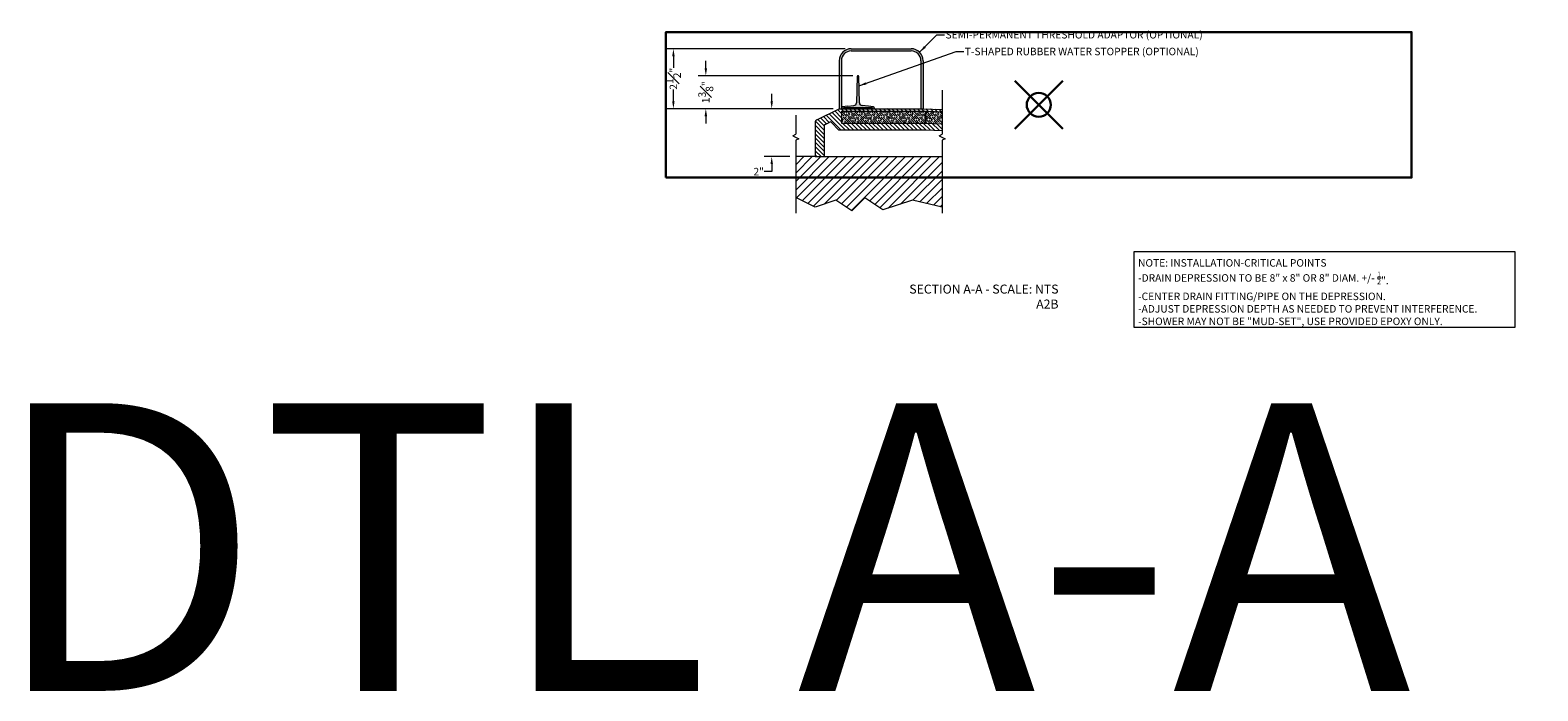
# Model space of a CAD drawing. Units: inches. Extents: x 2 to 891, y -14 to 291.
# Drawn here: x 480 to 543, y 122 to 149 of the extents above; entities that cross this region are included whole.
import ezdxf

# ---------------------------------------------------------------- set-up
doc = ezdxf.new("R2010")
doc.units = ezdxf.units.IN
doc.header["$LTSCALE"] = 0.375
doc.header["$MEASUREMENT"] = 0
doc.header["$PDMODE"] = 35
doc.header["$PDSIZE"] = -1.5
doc.layers.get('0').update_dxf_attribs({"lineweight": 13})
doc.layers.get('Defpoints').update_dxf_attribs({"lineweight": 13})
for name, color, linetype, lineweight in [('DIMENSION', 1, 'Continuous', 13), ('FILL1', 254, 'Continuous', 13), ('OBJECT', 7, 'Continuous', 13), ('PATT', 163, 'Continuous', 13), ('TEXT', 7, 'Continuous', 13)]:
    doc.layers.add(name, color=color, linetype=linetype, lineweight=lineweight)
doc.layers.add('VPORT', color=5, linetype='Continuous', lineweight=30, plot=False)
doc.styles.add('DIM-DTL', font='arial.ttf', dxfattribs={"height": 0.3125})
doc.styles.get("Standard").update_dxf_attribs({"font": 'arial.ttf', "height": 0.078125})
doc.dimstyles.new('THRESHOLD Dimension STD', dxfattribs={"dimscale": 0, "dimtxt": 0.3125, "dimasz": 0.3125, "dimexe": 0.3125, "dimexo": 0.25, "dimgap": 0.046875, "dimtad": 0, "dimtoh": 1, "dimdec": 6, "dimrnd": 0.015625, "dimzin": 12, "dimdsep": 46, "dimlunit": 5, "dimtxsty": 'DIM-DTL', "dimcen": 0.3125, "dimclrd": 256, "dimclre": 256, "dimclrt": 256, "dimadec": 0, "dimazin": 0, "dimtfac": 1, "dimtdec": 6, "dimtofl": 0, "dimtmove": 0, "dimatfit": 1, "dimfxl": 1, "dimfrac": 1, "dimtolj": 1, "dimtzin": 0, "dimlwd": -1, "dimlwe": -1, "dimarcsym": 0})

# ---------------------------------------------------------------- blocks, each defined once
blk = doc.blocks.new('BREAKLINE')
for p, q in [((-0.125, 0.0625), (0, 0.125)), ((-0.125, 0.0625), (0.125, -0.0625)), ((0.125, -0.0625), (0, -0.125))]:
    blk.add_line(p, q)
blk = doc.blocks.new('*D105')
at = {"layer": 'Defpoints', "color": 0, "transparency": 16777216}
for p in [(513.685, 145.8), (510.872, 143.8), (511.875, 143.8)]:
    blk.add_point(p, dxfattribs=at)
at = {"layer": 'OBJECT', "color": 1, "transparency": 16777216}
for p, q in [((510.872, 146.113), (510.872, 146.425)), ((513.435, 145.8), (510.56, 145.8)), ((511.625, 143.8), (510.56, 143.8)), ((510.872, 143.488), (510.872, 143.175)), ((510.872, 143.175), (510.56, 143.175))]:
    blk.add_line(p, q, dxfattribs=at)
for points in [[(510.82, 146.113), (510.925, 146.113), (510.872, 145.8)], [(510.82, 143.488), (510.925, 143.488), (510.872, 143.8)]]:
    blk.add_solid(points, dxfattribs=at)
at = {"layer": 'OBJECT', "color": 1, "transparency": 16777216, "insert": (510.331, 143.175), "char_height": 0.3125, "attachment_point": 5, "style": 'DIM-DTL'}
blk.add_mtext('\\A1;2"', dxfattribs=at)
blk = doc.blocks.new('TAS 44-SIDE')
at = {"layer": 'FILL1'}
blk.add_hatch(color=256, dxfattribs=at).paths.add_polyline_path([(3, 2.5), (0.5, 2.5, 0.41421356), (0, 2), (0, 0), (0.09375, 0), (0.09375, 2, -0.41421356), (0.5, 2.40625), (3, 2.40625, -0.41421356), (3.40625, 2), (3.40625, 0), (3.5, 0), (3.5, 2, 0.41421356)])
for p, q in [((0, 2), (0, 0)), ((0.09375, 2), (0.09375, 0)), ((0.5, 2.5), (3, 2.5)), ((0.5, 2.40625), (3, 2.40625)), ((3.40625, 2), (3.40625, 0)), ((3.5, 2), (3.5, 0)), ((0, 0), (0.09375, 0)), ((3.40625, 0), (3.5, 0))]:
    blk.add_line(p, q)
for centre, radius, start, end in [((0.5, 2), 0.5, 90, 180), ((0.5, 2), 0.40625, 90, 180), ((3, 2), 0.5, 0, 90), ((3, 2), 0.40625, 0, 90)]:
    blk.add_arc(centre, radius, start, end)
blk = doc.blocks.new('*D85')
at = {"layer": 'Defpoints', "color": 0, "transparency": 16777216}
for p in [(-4.366, 2.5), (3.044, 2.5), (2.544, 0)]:
    blk.add_point(p, dxfattribs=at)
at = {"layer": 'DIMENSION', "transparency": 16777216}
for p, q in [((2.794, 2.5), (-4.678, 2.5)), ((-4.366, 2.187), (-4.366, 1.703)), ((-4.366, 0.312), (-4.366, 0.797)), ((2.294, 0), (-4.678, 0))]:
    blk.add_line(p, q, dxfattribs=at)
for points in [[(-4.418, 2.187), (-4.314, 2.187), (-4.366, 2.5)], [(-4.418, 0.312), (-4.314, 0.312), (-4.366, 0)]]:
    blk.add_solid(points, dxfattribs=at)
at = {"layer": 'DIMENSION', "transparency": 16777216, "insert": (-4.366, 1.25), "char_height": 0.3125, "attachment_point": 5, "rotation": 90, "style": 'DIM-DTL'}
blk.add_mtext('\\A1;2{\\H1x;\\S1#2;}"', dxfattribs=at)
blk = doc.blocks.new('*D97')
at = {"layer": 'Defpoints', "color": 0, "transparency": 16777216}
for p in [(2.821, 2), (9.2, 2), (8.38, 0.625)]:
    blk.add_point(p, dxfattribs=at)
at = {"layer": 'OBJECT', "color": 1, "transparency": 16777216}
for p, q in [((2.821, 2.312), (2.821, 2.625)), ((8.95, 2), (2.508, 2)), ((8.13, 0.625), (2.508, 0.625)), ((2.821, 0.312), (2.821, 0))]:
    blk.add_line(p, q, dxfattribs=at)
for points in [[(2.769, 2.312), (2.873, 2.312), (2.821, 2)], [(2.769, 0.312), (2.873, 0.312), (2.821, 0.625)]]:
    blk.add_solid(points, dxfattribs=at)
at = {"layer": 'OBJECT', "color": 1, "transparency": 16777216, "insert": (2.821, 1.312), "char_height": 0.3125, "attachment_point": 5, "rotation": 90, "style": 'DIM-DTL'}
blk.add_mtext('\\A1;1{\\H1x;\\S3#8;}"', dxfattribs=at)
blk = doc.blocks.new('TWR-SIDE')
at = {"layer": 'FILL1'}
blk.add_hatch(color=256, dxfattribs=at).paths.add_polyline_path([(0.719, 1.344, 0.972348), (0.656, 1.344), (0.627, 0.249, -0.381117), (0.513, 0.128), (0.25, 0.11), (0.049, 0.072, 0.360229), (0, 0.013), (0, 0), (0.08, 0), (0.08, 0.015, -0.414214), (0.11, 0.045), (1.265, 0.045, -0.414214), (1.295, 0.015), (1.295, 0), (1.375, 0), (1.375, 0.013, 0.360229), (1.326, 0.072), (1.125, 0.11), (0.862, 0.128, -0.381117), (0.748, 0.249)])
at = {"layer": 'OBJECT'}
for p, q in [((0.656, 1.344), (0.627, 0.249)), ((0.748, 0.249), (0.719, 1.344)), ((0, 0.013), (0, 0)), ((0, 0), (0.08, 0)), ((0.25, 0.11), (0.049, 0.072)), ((0.08, 0), (0.08, 0.015)), ((0.11, 0.045), (1.265, 0.045)), ((0.25, 0.11), (0.513, 0.128)), ((1.125, 0.11), (0.862, 0.128)), ((1.326, 0.072), (1.125, 0.11)), ((1.295, 0.015), (1.295, 0)), ((1.295, 0), (1.375, 0)), ((1.375, 0), (1.375, 0.013))]:
    blk.add_line(p, q, dxfattribs=at)
for centre, radius, start, end in [((0.687, 1.343), 0.0317, 1.60647, 178.39353), ((0.06, 0.013), 0.06, 100.75797, 180), ((0.11, 0.015), 0.03, 90, 180), ((0.502, 0.252), 0.125, 275.04543, 358.49615), ((0.873, 0.252), 0.125, 181.50385, 264.95457), ((1.265, 0.015), 0.03, 0, 90), ((1.315, 0.013), 0.06, 0, 79.24203)]:
    blk.add_arc(centre, radius, start, end, dxfattribs=at)
blk = doc.blocks.new('A$C7E287D67')
at = {"layer": 'OBJECT'}
for p, q in [((0.719, 1.901), (0.719, 1.401)), ((0.719, 1.901), (4.219, 1.901)), ((4.219, 1.901), (4.219, 1.401)), ((4.24, 1.901), (4.219, 1.401)), ((4.24, 1.901), (4.909, 1.873)), ((0, 1.288), (0, 0)), ((0.035, 1.343), (0.229, 1.441)), ((0.598, 1.12), (0.302, 1.428)), ((0.719, 1.401), (4.219, 1.401)), ((4.219, 1.401), (4.909, 1.373)), ((0.598, 1.12), (4.219, 1.12)), ((4.219, 1.12), (4.909, 1.091))]:
    blk.add_line(p, q, dxfattribs=at)
for centre, start, end in [((0.062, 1.288), 116.56505, 180), ((0.257, 1.385), 43.85424, 116.56505)]:
    blk.add_arc(centre, 0.0625, start, end, dxfattribs=at)
blk = doc.blocks.new('A$C216605ED')
at = {"layer": 'OBJECT'}
blk.add_blockref('TAS 44-SIDE', (2.5436991, -0.0000005), dxfattribs=at)
at = {"layer": 'TEXT', "insert": (6.9754285, 3.2401719), "char_height": 0.3125, "width": 16.539657356, "attachment_point": 1, "style": 'DIM-DTL'}
blk.add_mtext('SEMI-PERMANENT THRESHOLD ADAPTOR (OPTIONAL)', dxfattribs=at)
at = {"layer": 'DIMENSION'}
dim = blk.add_linear_dim(base=(-4.3658944, 2.4999995), p1=(2.5436991, -0.0000005), p2=(3.0436991, 2.4999995), angle=90, dimstyle='THRESHOLD Dimension STD', override={"dimscale": 1, "dimpost": '"'}, dxfattribs=at)
dim.commit()
dim.dimension.update_dxf_attribs({"geometry": '*D85', "text_midpoint": (-4.3658944, 1.2499995), "dimtype": 128})
at = {"layer": 'TEXT', "annotation_type": 0, "has_hookline": 1, "hookline_direction": 0, "text_width": 11.583177}
blk.add_leader([(5.8972525, 2.3535529), (6.6160535, 3.0839219), (6.9285535, 3.0839219)], dimstyle='THRESHOLD Dimension STD', override={"dimscale": 1}, dxfattribs=at)
blk = doc.blocks.new('A$C7CFE0F73')
at = {"layer": 'OBJECT'}
blk.add_blockref('TWR-SIDE', (8.4735634, 0.6249995), dxfattribs=at)
at = {"layer": 'OBJECT', "insert": (13.6152688, 3.1659995), "char_height": 0.3125, "width": 16.545865224, "attachment_point": 1, "style": 'DIM-DTL'}
blk.add_mtext('\\A1;T-SHAPED RUBBER WATER STOPPER (OPTIONAL)', dxfattribs=at)
at = {"layer": 'OBJECT', "color": 1}
dim = blk.add_linear_dim(base=(2.8209115, 1.9999995), p1=(8.3798134, 0.6249995), p2=(9.1996008, 1.9999995), angle=90, dimstyle='THRESHOLD Dimension STD', override={"dimscale": 1, "dimpost": '"', "dimclrd": 1, "dimclre": 1, "dimclrt": 1}, dxfattribs=at)
dim.commit()
dim.dimension.update_dxf_attribs({"geometry": '*D97', "text_midpoint": (2.8209115, 1.3124995), "dimtype": 128})
at = {"layer": 'OBJECT', "annotation_type": 0, "has_hookline": 1, "hookline_direction": 0, "text_width": 10.6467428}
blk.add_leader([(9.2030829, 1.5744786), (13.2558938, 3.0097495), (13.5683938, 3.0097495)], dimstyle='THRESHOLD Dimension STD', override={"dimscale": 1}, dxfattribs=at)

msp = doc.modelspace()

# ---------------------------------------------------------------- hatches: boundary and pattern name
at = {"layer": 'OBJECT'}
h = msp.add_hatch(dxfattribs=at)
h.set_pattern_fill('ANSI31', color=256, angle=90, style=0)
h.set_pattern_definition([(135, (-2.34223, -100.71226), (-0.088388348, -0.088388348), [])])
h.paths.add_polyline_path([(517.9720483, 145.172759), (517.2821534, 145.2015046), (513.7821534, 145.2015046), (513.7821534, 145.7015046), (517.2821534, 145.7015046), (517.2821534, 145.2015046), (517.3029686, 145.7010712), (517.9720483, 145.6731929), (517.9720483, 145.7671905), (517.1845092, 145.8000046), (513.6845092, 145.8000046), (512.7536075, 145.3345538, 0.2840790438), (512.6845092, 145.2227504), (512.6845092, 145.1750046), (512.6845092, 143.8000046), (513.0634034, 143.8000046), (513.0634034, 145.0875555, -0.2840790438), (513.0979525, 145.1434572), (513.2921614, 145.2405616, -0.3283521127), (513.3651813, 145.2279615), (513.6610557, 144.9200106), (517.2821534, 144.9200106), (517.9720483, 144.891265)])
h = msp.add_hatch(dxfattribs=at)
h.set_pattern_fill('ANSI31', color=256, scale=2)
h.set_pattern_definition([(45, (1.0426, -51.99877), (-0.1767767, 0.1767767), [])])
h.paths.add_polyline_path([(514.7554684, 142.0739332), (515.510276, 141.5834411), (516.7369305, 141.9825689), (517.9720483, 141.6930898), (517.9720483, 143.8000046), (513.0634034, 143.8000046), (512.6845092, 143.8000046), (511.8750847, 143.8000046), (511.8750847, 142.092173), (512.6806701, 141.6930898), (513.5419234, 141.9825689), (514.2172685, 141.5357334)])
at = {"layer": 'PATT'}
h = msp.add_hatch(dxfattribs=at)
h.set_pattern_fill('GOST_WOOD', color=256, scale=0.03125, angle=45)
h.set_pattern_definition([(135, (-2.34223, -100.71226), (0.13258252, 0.13258252), [0.3125, -0.0625]), (135, (-2.25384, -100.71226), (0.13258252, 0.13258252), [0.1875, -0.046875, 0.09375, -0.046875]), (135, (-2.14335, -100.73436), (0.13258252, 0.13258252), [0.3125, -0.0625])])
h.paths.add_polyline_path([(517.2821534, 145.7015046), (513.7821534, 145.7015046), (513.7821534, 145.2015046), (517.2821534, 145.2015046)])
h.paths.add_polyline_path([(517.9720483, 145.6731929), (517.3029686, 145.7010712), (517.2821534, 145.2015046), (517.9720483, 145.172759)])

# ---------------------------------------------------------------- linework, layer by layer
at = {"layer": 'OBJECT'}
for p, q in [((517.9720483, 146.565816), (517.9720483, 144.7354697)), ((512.7536075, 145.3345538), (513.6845092, 145.8000046)), ((513.6845092, 145.8000046), (517.1845092, 145.8000046)), ((517.1845092, 145.8000046), (517.9720483, 145.7671905)), ((511.8750847, 145.5304085), (511.8750847, 144.7354697)), ((512.6845092, 145.2227504), (512.6845092, 143.8000046)), ((511.8750847, 144.4854697), (511.8750847, 141.4400486)), ((517.9720483, 144.4854697), (517.9720483, 141.4400486)), ((512.6845092, 143.8000046), (511.8750847, 143.8000046)), ((512.6845092, 143.8000046), (513.0634034, 143.8000046)), ((513.0634034, 143.8000046), (517.9720483, 143.8000046)), ((512.6806701, 141.6930898), (511.8750847, 142.092173)), ((514.7554684, 142.0739332), (514.2172685, 141.5357334)), ((515.510276, 141.5834411), (514.7554684, 142.0739332)), ((513.5419234, 141.9825689), (512.6806701, 141.6930898)), ((514.2172685, 141.5357334), (513.5419234, 141.9825689)), ((516.7369305, 141.9825689), (515.510276, 141.5834411)), ((517.9720483, 141.6930898), (516.7369305, 141.9825689))]:
    msp.add_line(p, q, dxfattribs=at)
msp.add_lwpolyline([(525.9834551, 139.844371), (541.843278, 139.844371), (541.843278, 136.6782371), (525.9834551, 136.6782371)], close=True, dxfattribs=at)
msp.add_arc((512.8095092, 145.2227504), 0.125, 116.565051177, 180, dxfattribs=at)
at = {"layer": 'VPORT'}
msp.add_lwpolyline([(506.4624157, 142.9229228), (537.5408661, 142.9229228), (537.5408661, 148.9967517), (506.4624157, 148.9967517)], close=True, dxfattribs=at)
at = {"layer": 'VPORT', "color": 2}
msp.add_point((522.0016409, 145.9598373), dxfattribs=at)

# ---------------------------------------------------------------- block references
at = {"layer": 'OBJECT'}
for name, p in [('A$C216605ED', (511.1408101, 145.8000051)), ('A$C7CFE0F73', (505.3046959, 145.1750051)), ('A$C7E287D67', (513.0634043, 143.800005)), ('BREAKLINE', (511.8750847, 144.6104697)), ('BREAKLINE', (517.9720483, 144.6104697))]:
    msp.add_blockref(name, p, dxfattribs=at)

# ---------------------------------------------------------------- texts
at = {"layer": 'OBJECT', "style": 'DIM-DTL'}
for s, insert, char_height, width, attachment_point in [('\\A1;{\\fArial|b1|i0|c0|p34;NOTE: INSTALLATION-CRITICAL POINTS\\P}-DRAIN DEPRESSION TO BE 8" x 8" OR 8" DIAM. +/- {\\H0.7x;\\S1/2;\\H1.4286x;"\\fArial|b1|i0|c0|p34;.\\P}-CENTER DRAIN FITTING/PIPE ON THE DEPRESSION.\\P-ADJUST DEPRESSION DEPTH AS NEEDED TO PREVENT INTERFERENCE.\\P-SHOWER MAY NOT BE "MUD-SET", USE PROVIDED EPOXY ONLY.', (526.141361, 139.5229058), 0.3125, 16.49475015, 1), ('{\\C7;SECTION A-A - SCALE: NTS\\PA2B}', (522.826578, 138.4613043), 0.375, 7.819334897, 3)]:
    msp.add_mtext(s, dxfattribs=dict(at, insert=insert, char_height=char_height, width=width, attachment_point=attachment_point))
at = {"layer": 'VPORT'}
msp.add_text('DTL A-A  2ND', height=12, dxfattribs=at).set_placement((478.3106654, 121.5137083))

# ---------------------------------------------------------------- dimensions: what is measured, and where the dimension line sits
at = {"layer": 'OBJECT', "color": 1}
dim = msp.add_linear_dim(base=(510.8724954, 143.8000046), p1=(513.6845092, 145.8000046), p2=(511.8750847, 143.8000046), angle=90, dimstyle='THRESHOLD Dimension STD', override={"dimscale": 1, "dimpost": '"', "dimclrd": 1, "dimclre": 1, "dimclrt": 1}, dxfattribs=at)
dim.commit()
dim.dimension.update_dxf_attribs({"geometry": '*D105', "text_midpoint": (510.3308642, 143.1750046), "dimtype": 160})

doc.saveas('drawing.dxf')
